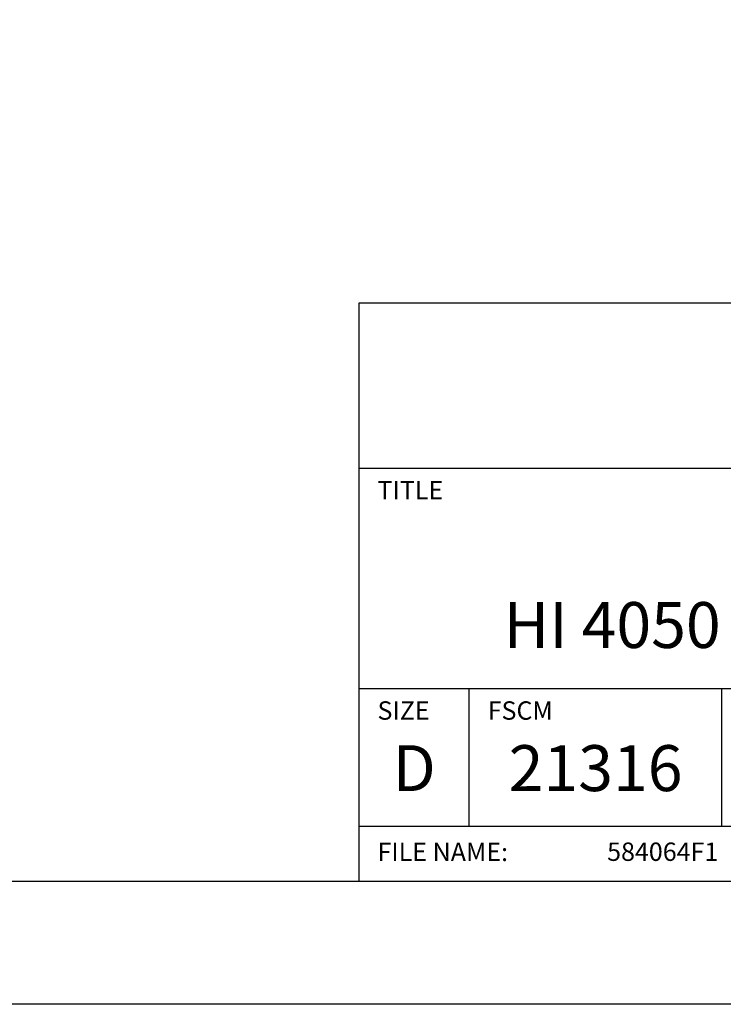
# Model space of a CAD drawing. Extents: x 0 to 115, y 0 to 74.
# Drawn here: x 70 to 73, y 0 to 4 of the extents above; entities that cross this region are included whole.
import ezdxf
from ezdxf.enums import TextEntityAlignment as Align

# ---------------------------------------------------------------- set-up
doc = ezdxf.new("R2010")
doc.units = 0
doc.header["$LTSCALE"] = 0.25
doc.header["$MEASUREMENT"] = 0
doc.layers.add('FORMAT SHEET 2', color=6, linetype='CONTINUOUS')
doc.styles.add('RD25', font='ROMAND.shx', dxfattribs={"height": 0.25})
doc.styles.add('ROMAND', font='ROMAND.SHX')
doc.styles.add('ROMANS', font='ROMANS.SHX')
doc.styles.add('RS10', font='ROMANS.shx', dxfattribs={"height": 0.1})

# ---------------------------------------------------------------- blocks, each defined once
blk = doc.blocks.new('SHEET 2')
at = {"layer": 'FORMAT SHEET 2', "color": 6}
for p, q in [((26.965, 0.67), (26.965, 3.82)), ((26.965, 3.82), (33.34, 3.82)), ((26.965, 2.92), (33.34, 2.92)), ((26.965, 1.72), (33.34, 1.72)), ((27.565, 0.97), (27.565, 1.72)), ((28.94, 0.97), (28.94, 1.72)), ((26.965, 0.97), (33.34, 0.97))]:
    blk.add_line(p, q, dxfattribs=at)
at = {"layer": 'FORMAT SHEET 2', "color": 7}
blk.add_lwpolyline([(0, 0), (0, 22), (34, 22), (34, 0), (0, 0)], close=True, dxfattribs=at)
at = {"layer": 'FORMAT SHEET 2', "color": 6}
blk.add_lwpolyline([(0.66, 21.29), (0.66, 0.67), (33.34, 0.67), (33.34, 21.29)], close=True, dxfattribs=at)
at = {"layer": 'FORMAT SHEET 2', "color": 1, "style": 'ROMANS'}
for s, p in [('TITLE', (27.065, 2.75)), ('SIZE', (27.065, 1.55)), ('FSCM', (27.665, 1.55))]:
    blk.add_text(s, height=0.1, dxfattribs=at).set_placement(p)
at = {"layer": 'FORMAT SHEET 2', "color": 7, "style": 'ROMAND'}
for s, p in [('D', (27.265, 1.2538)), ('21316', (28.2525, 1.2538))]:
    blk.add_text(s, height=0.25, dxfattribs=at).set_placement(p, align=Align.MIDDLE)
at = {"layer": 'FORMAT SHEET 2', "color": 1, "style": 'ROMANS'}
blk.add_text('FILE NAME:', height=0.1, dxfattribs=at).set_placement((27.065, 0.8298), align=Align.MIDDLE_LEFT)
at = {"layer": 'FORMAT SHEET 2', "color": 7, "style": 'RD25'}
for tag, p in [('DRAWING_NAME', (30.1525, 2.488)), ('DRAWING_NAME', (30.1525, 2.0332)), ('NUMBER', (30.69, 1.2538)), ('REV', (32.89, 1.2538))]:
    blk.add_attdef(tag, text='', height=0.25, dxfattribs=at).set_placement(p, align=Align.MIDDLE)
at = {"layer": 'FORMAT SHEET 2', "color": 1, "style": 'RS10'}
for tag, p in [('FILE', (28.9205, 0.7811)), ('2', (32.3114, 0.7771))]:
    blk.add_attdef(tag, text='', height=0.1, dxfattribs=at).set_placement(p, align=Align.RIGHT)
blk.add_attdef('SCALE', text='', height=0.1, dxfattribs=at).set_placement((30.3066, 0.8298), align=Align.MIDDLE_LEFT)
blk.add_attdef('XX', text='', height=0.1, dxfattribs=at).set_placement((32.9101, 0.8298), align=Align.MIDDLE)

msp = doc.modelspace()

# ---------------------------------------------------------------- block references
at = {"layer": 'FORMAT SHEET 2'}
ref = msp.add_blockref('SHEET 2', (51, 0), dxfattribs=dict(at, xscale=0.75, yscale=0.75, zscale=0.75))
ref.add_attrib('FILE', '584064F1', dxfattribs={"color": 1, "height": 0.075, "style": 'RS10'}).set_placement((72.6904, 0.5858), align=Align.RIGHT)
ref.add_attrib('DRAWING_NAME', 'HI 4050 WEIGHT CONTROLLER', dxfattribs={"color": 7, "height": 0.1875, "style": 'RD25'}).set_placement((73.6144, 1.5249), align=Align.MIDDLE)

doc.saveas('drawing.dxf')
